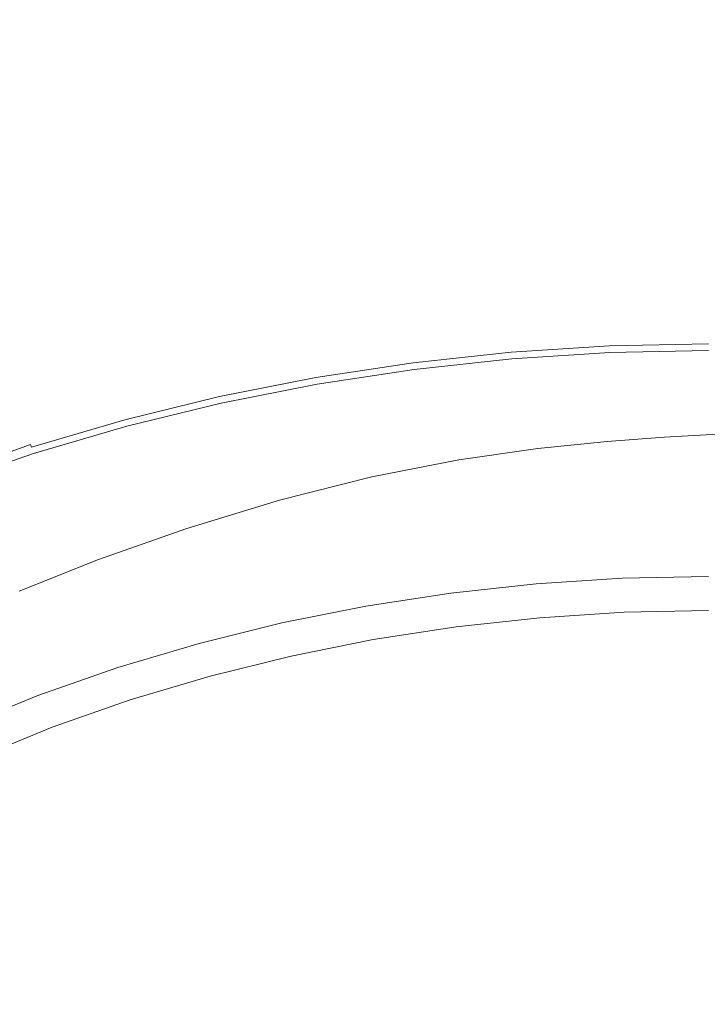
# Model space of a CAD drawing. Extents: x -900 to 900, y -395 to 405.
# Drawn here: x -12 to -1, y 149 to 166 of the extents above; entities that cross this region are included whole.
import ezdxf

# ---------------------------------------------------------------- set-up
doc = ezdxf.new("R2010")
doc.units = 0
doc.header["$LTSCALE"] = 500
doc.header["$MEASUREMENT"] = 0
doc.layers.add('VERA_CERAMIKA', color=7, linetype='Continuous')
doc.layers.add('VERA_CHROM', color=7, linetype='Continuous')

msp = doc.modelspace()

# ---------------------------------------------------------------- linework, layer by layer
at = {"layer": 'VERA_CERAMIKA', "lineweight": 0}
for points, invisible_edges in [([(-113.659, 133.981, -411.517), (-99.774, 217.941, -411.517), (15.729, 237.452, -411.517), (25.951, 162.651, -411.517)], 15), ([(-117.579, 169.753, -240.236), (-2.272, 158.438, -240.236), (-105.33, 169.852, -240.236), (-117.579, 169.753, -240.236)], 15), ([(-105.33, 169.852, -240.236), (-1.304, 158.51, -240.236), (-82.261, 169.906, -240.236), (-105.33, 169.852, -240.236)], 15), ([(-1.304, 158.51, -240.236), (-105.33, 169.852, -240.236), (-2.272, 158.438, -240.236), (-1.304, 158.51, -240.236)], 11), ([(-82.261, 169.906, -240.236), (-0.589, 158.552, -240.236), (-44.743, 169.938, -240.236), (-82.261, 169.906, -240.236)], 15), ([(-0.589, 158.552, -240.236), (-82.261, 169.906, -240.236), (-1.304, 158.51, -240.236), (-0.589, 158.552, -240.236)], 11), ([(-44.743, 169.938, -240.236), (0, 158.567, -240.236), (0, 169.949, -240.236), (-44.743, 169.938, -240.236)], 15), ([(0, 158.567, -240.236), (-44.743, 169.938, -240.236), (-0.589, 158.552, -240.236), (0, 158.567, -240.236)], 11), ([(-4.8, 158.123, -240.236), (-117.579, 169.753, -240.236), (-122.638, 169.584, -240.236), (-4.8, 158.123, -240.236)], 15), ([(-117.579, 169.753, -240.236), (-4.8, 158.123, -240.236), (-3.451, 158.316, -240.236), (-117.579, 169.753, -240.236)], 13), ([(-2.272, 158.438, -240.236), (-117.579, 169.753, -240.236), (-3.451, 158.316, -240.236), (-2.272, 158.438, -240.236)], 11), ([(-6.279, 157.837, -240.236), (-122.638, 169.584, -240.236), (-124.138, 169.323, -240.236), (-6.279, 157.837, -240.236)], 15), ([(-122.638, 169.584, -240.236), (-6.279, 157.837, -240.236), (-4.8, 158.123, -240.236), (-122.638, 169.584, -240.236)], 13), ([(-125.706, 168.944, -240.236), (-6.279, 157.837, -240.236), (-124.138, 169.323, -240.236), (-125.706, 168.944, -240.236)], 15), ([(-127.273, 168.482, -240.236), (-7.847, 157.437, -240.236), (-125.706, 168.944, -240.236), (-127.273, 168.482, -240.236)], 15), ([(-6.279, 157.837, -240.236), (-125.706, 168.944, -240.236), (-7.847, 157.437, -240.236), (-6.279, 157.837, -240.236)], 11), ([(-10.927, 156.431, -240.236), (-127.273, 168.482, -240.236), (-128.766, 167.97, -240.236), (-10.927, 156.431, -240.236)], 15), ([(-127.273, 168.482, -240.236), (-10.927, 156.431, -240.236), (-9.423, 156.956, -240.236), (-127.273, 168.482, -240.236)], 13), ([(-7.847, 157.437, -240.236), (-127.273, 168.482, -240.236), (-9.423, 156.956, -240.236), (-7.847, 157.437, -240.236)], 11), ([(-128.766, 167.97, -240.236), (-12.278, 155.893, -240.236), (-10.927, 156.431, -240.236), (-128.766, 167.97, -240.236)], 13), ([(-113.659, 133.981, -411.517), (25.951, 162.651, -411.517), (46.551, 4.972, -411.517), (-113.659, 133.981, -411.517)], 15)]:
    msp.add_3dface(points, dxfattribs=dict(at, invisible_edges=invisible_edges))
at = {"layer": 'VERA_CHROM', "lineweight": 0}
for points, invisible_edges in [([(-3.914, 160.002, -243.181), (-2.236, 160.11, -243.181), (-2.236, 160.111, -243.95), (-3.914, 160.002, -243.95)], 15), ([(-2.233, 160.064, -244.066), (-3.909, 159.957, -244.066), (-3.914, 160.002, -243.95), (-2.236, 160.111, -243.95)], 15), ([(-2.236, 160.11, -243.181), (-3.914, 160.002, -243.181), (-3.911, 159.977, -243.071), (-2.234, 160.085, -243.071)], 15), ([(-0.553, 160.101, -244.066), (-2.233, 160.064, -244.066), (-2.236, 160.111, -243.95), (-0.553, 160.146, -243.95)], 14), ([(-0.553, 160.146, -243.181), (-2.236, 160.11, -243.181), (-2.234, 160.085, -243.071), (-0.553, 160.121, -243.071)], 15), ([(-0.553, 160.146, -243.181), (-0.553, 160.146, -243.95), (-2.236, 160.111, -243.95), (-2.236, 160.11, -243.181)], 15), ([(-0.553, 160.121, -243.071), (-2.234, 160.085, -243.071), (-2.232, 160.038, -242.962), (-0.553, 160.073, -242.962)], 15), ([(-5.576, 159.778, -244.066), (-5.583, 159.823, -243.95), (-3.914, 160.002, -243.95), (-3.909, 159.957, -244.066)], 15), ([(-5.583, 159.822, -243.181), (-3.914, 160.002, -243.181), (-3.914, 160.002, -243.95), (-5.583, 159.823, -243.95)], 15), ([(-5.583, 159.822, -243.181), (-5.58, 159.798, -243.071), (-3.911, 159.977, -243.071), (-3.914, 160.002, -243.181)], 15), ([(-5.58, 159.798, -243.071), (-5.572, 159.75, -242.962), (-3.907, 159.929, -242.962), (-3.911, 159.977, -243.071)], 15), ([(-5.533, 159.513, -244.156), (-5.576, 159.778, -244.066), (-3.909, 159.957, -244.066), (-3.88, 159.691, -244.156)], 13), ([(-2.234, 160.085, -243.071), (-3.911, 159.977, -243.071), (-3.907, 159.929, -242.962), (-2.232, 160.038, -242.962)], 15), ([(-2.219, 159.799, -244.156), (-3.88, 159.691, -244.156), (-3.909, 159.957, -244.066), (-2.233, 160.064, -244.066)], 11), ([(-2.228, 159.952, -242.846), (-2.232, 160.038, -242.962), (-3.907, 159.929, -242.962), (-3.898, 159.844, -242.846)], 7), ([(-2.221, 159.813, -242.712), (-2.228, 159.952, -242.846), (-3.898, 159.844, -242.846), (-3.884, 159.706, -242.712)], 15), ([(-0.553, 159.834, -244.156), (-2.219, 159.799, -244.156), (-2.233, 160.064, -244.066), (-0.553, 160.101, -244.066)], 15), ([(-0.553, 159.987, -242.846), (-0.553, 160.073, -242.962), (-2.232, 160.038, -242.962), (-2.228, 159.952, -242.846)], 15), ([(-0.553, 159.848, -242.712), (-0.553, 159.987, -242.846), (-2.228, 159.952, -242.846), (-2.221, 159.813, -242.712)], 13), ([(-7.24, 159.57, -243.181), (-5.583, 159.822, -243.181), (-5.583, 159.823, -243.95), (-7.239, 159.571, -243.95)], 15), ([(-7.24, 159.57, -243.181), (-7.235, 159.546, -243.071), (-5.58, 159.798, -243.071), (-5.583, 159.822, -243.181)], 15), ([(-7.23, 159.525, -244.066), (-7.239, 159.571, -243.95), (-5.583, 159.823, -243.95), (-5.576, 159.778, -244.066)], 7), ([(-7.235, 159.546, -243.071), (-7.225, 159.499, -242.962), (-5.572, 159.75, -242.962), (-5.58, 159.798, -243.071)], 15), ([(-7.172, 159.264, -244.156), (-7.23, 159.525, -244.066), (-5.576, 159.778, -244.066), (-5.533, 159.513, -244.156)], 15), ([(-5.559, 159.665, -242.846), (-3.898, 159.844, -242.846), (-3.907, 159.929, -242.962), (-5.572, 159.75, -242.962)], 14), ([(-5.538, 159.527, -242.713), (-3.884, 159.706, -242.712), (-3.898, 159.844, -242.846), (-5.559, 159.665, -242.846)], 15), ([(-2.221, 159.813, -242.712), (-3.884, 159.706, -242.712), (-3.863, 159.5, -242.551), (-2.21, 159.607, -242.551)], 15), ([(-2.2, 159.463, -244.201), (-3.844, 159.356, -244.201), (-3.88, 159.691, -244.156), (-2.219, 159.799, -244.156)], 15), ([(-0.553, 159.848, -242.712), (-2.221, 159.813, -242.712), (-2.21, 159.607, -242.551), (-0.553, 159.643, -242.551)], 15), ([(-0.553, 159.498, -244.201), (-2.2, 159.463, -244.201), (-2.219, 159.799, -244.156), (-0.553, 159.834, -244.156)], 15), ([(-7.208, 159.414, -242.847), (-5.559, 159.665, -242.846), (-5.572, 159.75, -242.962), (-7.225, 159.499, -242.962)], 15), ([(-7.179, 159.277, -242.713), (-5.538, 159.527, -242.713), (-5.559, 159.665, -242.846), (-7.208, 159.414, -242.847)], 11), ([(-5.538, 159.527, -242.713), (-5.507, 159.323, -242.551), (-3.863, 159.5, -242.551), (-3.884, 159.706, -242.712)], 15), ([(-5.478, 159.18, -244.201), (-5.533, 159.513, -244.156), (-3.88, 159.691, -244.156), (-3.844, 159.356, -244.201)], 15), ([(-2.21, 159.607, -242.551), (-3.863, 159.5, -242.551), (-3.836, 159.243, -242.376), (-2.197, 159.349, -242.375)], 15), ([(-0.553, 159.643, -242.551), (-2.21, 159.607, -242.551), (-2.197, 159.349, -242.375), (-0.553, 159.384, -242.375)], 15), ([(-7.24, 159.57, -243.181), (-7.239, 159.571, -243.95), (-8.878, 159.248, -243.95), (-8.878, 159.247, -243.181)], 15), ([(-7.23, 159.525, -244.066), (-8.866, 159.202, -244.066), (-8.878, 159.248, -243.95), (-7.239, 159.571, -243.95)], 15), ([(-7.24, 159.57, -243.181), (-8.878, 159.247, -243.181), (-8.872, 159.223, -243.071), (-7.235, 159.546, -243.071)], 15), ([(-7.235, 159.546, -243.071), (-8.872, 159.223, -243.071), (-8.86, 159.175, -242.962), (-7.225, 159.499, -242.962)], 15), ([(-7.172, 159.264, -244.156), (-8.794, 158.943, -244.156), (-8.866, 159.202, -244.066), (-7.23, 159.525, -244.066)], 11), ([(-7.208, 159.414, -242.847), (-7.225, 159.499, -242.962), (-8.86, 159.175, -242.962), (-8.838, 159.092, -242.847)], 7), ([(-7.179, 159.277, -242.713), (-7.137, 159.075, -242.552), (-5.507, 159.323, -242.551), (-5.538, 159.527, -242.713)], 15), ([(-7.1, 158.933, -244.201), (-7.172, 159.264, -244.156), (-5.533, 159.513, -244.156), (-5.478, 159.18, -244.201)], 15), ([(-5.507, 159.323, -242.551), (-5.467, 159.067, -242.376), (-3.836, 159.243, -242.376), (-3.863, 159.5, -242.551)], 15), ([(-2.2, 159.463, -244.201), (-2.171, 158.927, -244.253), (-3.786, 158.823, -244.253), (-3.844, 159.356, -244.201)], 15), ([(-0.553, 159.498, -244.201), (-0.553, 158.961, -244.253), (-2.171, 158.927, -244.253), (-2.2, 159.463, -244.201)], 15), ([(-7.179, 159.277, -242.713), (-7.208, 159.414, -242.847), (-8.838, 159.092, -242.847), (-8.803, 158.956, -242.713)], 15), ([(-7.179, 159.277, -242.713), (-8.803, 158.956, -242.713), (-8.751, 158.755, -242.553), (-7.137, 159.075, -242.552)], 15), ([(-7.137, 159.075, -242.552), (-7.085, 158.82, -242.377), (-5.467, 159.067, -242.376), (-5.507, 159.323, -242.551)], 15), ([(-5.478, 159.18, -244.201), (-3.844, 159.356, -244.201), (-3.786, 158.823, -244.253), (-5.391, 158.649, -244.253)], 15), ([(-2.182, 159.053, -242.2), (-2.197, 159.349, -242.375), (-3.836, 159.243, -242.376), (-3.806, 158.948, -242.2)], 15), ([(-0.553, 159.088, -242.199), (-0.553, 159.384, -242.375), (-2.197, 159.349, -242.375), (-2.182, 159.053, -242.2)], 15), ([(-8.878, 159.247, -243.181), (-8.878, 159.248, -243.95), (-10.494, 158.852, -243.95), (-10.495, 158.851, -243.181)], 15), ([(-8.878, 159.247, -243.181), (-10.495, 158.851, -243.181), (-10.488, 158.827, -243.071), (-8.872, 159.223, -243.071)], 15), ([(-8.866, 159.202, -244.066), (-10.48, 158.807, -244.066), (-10.494, 158.852, -243.95), (-8.878, 159.248, -243.95)], 15), ([(-8.872, 159.223, -243.071), (-10.488, 158.827, -243.071), (-10.473, 158.78, -242.962), (-8.86, 159.175, -242.962)], 15), ([(-8.794, 158.943, -244.156), (-10.395, 158.551, -244.156), (-10.48, 158.807, -244.066), (-8.866, 159.202, -244.066)], 11), ([(-8.838, 159.092, -242.847), (-8.86, 159.175, -242.962), (-10.473, 158.78, -242.962), (-10.447, 158.698, -242.847)], 15), ([(-7.1, 158.933, -244.201), (-8.704, 158.616, -244.201), (-8.794, 158.943, -244.156), (-7.172, 159.264, -244.156)], 15), ([(-7.1, 158.933, -244.201), (-5.478, 159.18, -244.201), (-5.391, 158.649, -244.253), (-6.984, 158.406, -244.253)], 15), ([(-5.422, 158.773, -242.201), (-3.806, 158.948, -242.2), (-3.836, 159.243, -242.376), (-5.467, 159.067, -242.376)], 15), ([(-8.803, 158.956, -242.713), (-8.838, 159.092, -242.847), (-10.447, 158.698, -242.847), (-10.405, 158.563, -242.714)], 13), ([(-8.803, 158.956, -242.713), (-10.405, 158.563, -242.714), (-10.343, 158.365, -242.553), (-8.751, 158.755, -242.553)], 15), ([(-8.704, 158.616, -244.201), (-10.287, 158.228, -244.201), (-10.395, 158.551, -244.156), (-8.794, 158.943, -244.156)], 15), ([(-7.137, 159.075, -242.552), (-8.751, 158.755, -242.553), (-8.686, 158.503, -242.378), (-7.085, 158.82, -242.377)], 15), ([(-7.025, 158.529, -242.202), (-5.422, 158.773, -242.201), (-5.467, 159.067, -242.376), (-7.085, 158.82, -242.377)], 15), ([(-5.374, 158.458, -242.037), (-3.774, 158.631, -242.036), (-3.806, 158.948, -242.2), (-5.422, 158.773, -242.201)], 15), ([(-2.166, 158.736, -242.035), (-2.182, 159.053, -242.2), (-3.806, 158.948, -242.2), (-3.774, 158.631, -242.036)], 15), ([(-0.553, 158.77, -242.035), (-0.553, 159.088, -242.199), (-2.182, 159.053, -242.2), (-2.166, 158.736, -242.035)], 15), ([(-0.553, 158.961, -244.253), (-0.553, 158.311, -244.335), (-2.136, 158.277, -244.335), (-2.171, 158.927, -244.253)], 15), ([(-12.085, 158.384, -243.95), (-12.085, 158.383, -243.181), (-10.495, 158.851, -243.181), (-10.494, 158.852, -243.95)], 15), ([(-12.068, 158.341, -244.066), (-12.085, 158.384, -243.95), (-10.494, 158.852, -243.95), (-10.48, 158.807, -244.066)], 15), ([(-12.085, 158.383, -243.181), (-12.077, 158.359, -243.071), (-10.488, 158.827, -243.071), (-10.495, 158.851, -243.181)], 15), ([(-12.077, 158.359, -243.071), (-12.06, 158.313, -242.962), (-10.473, 158.78, -242.962), (-10.488, 158.827, -243.071)], 15), ([(-11.969, 158.087, -244.156), (-12.068, 158.341, -244.066), (-10.48, 158.807, -244.066), (-10.395, 158.551, -244.156)], 13), ([(-12.03, 158.232, -242.847), (-10.447, 158.698, -242.847), (-10.473, 158.78, -242.962), (-12.06, 158.313, -242.962)], 14), ([(-7.1, 158.933, -244.201), (-6.984, 158.406, -244.253), (-8.561, 158.094, -244.253), (-8.704, 158.616, -244.201)], 15), ([(-7.025, 158.529, -242.202), (-7.085, 158.82, -242.377), (-8.686, 158.503, -242.378), (-8.611, 158.214, -242.203)], 15), ([(-6.961, 158.215, -242.038), (-5.374, 158.458, -242.037), (-5.422, 158.773, -242.201), (-7.025, 158.529, -242.202)], 15), ([(-5.391, 158.649, -244.253), (-3.786, 158.823, -244.253), (-3.715, 158.175, -244.335), (-5.286, 158.004, -244.335)], 15), ([(-2.171, 158.927, -244.253), (-2.136, 158.277, -244.335), (-3.715, 158.175, -244.335), (-3.786, 158.823, -244.253)], 15), ([(-0.553, 158.77, -242.035), (-2.166, 158.736, -242.035), (-2.149, 158.41, -241.896), (-0.553, 158.445, -241.896)], 15), ([(-11.981, 158.1, -242.714), (-10.405, 158.563, -242.714), (-10.447, 158.698, -242.847), (-12.03, 158.232, -242.847)], 15), ([(-8.751, 158.755, -242.553), (-10.343, 158.365, -242.553), (-10.265, 158.116, -242.38), (-8.686, 158.503, -242.378)], 15), ([(-8.704, 158.616, -244.201), (-8.561, 158.094, -244.253), (-10.116, 157.712, -244.253), (-10.287, 158.228, -244.201)], 15), ([(-6.984, 158.406, -244.253), (-5.391, 158.649, -244.253), (-5.286, 158.004, -244.335), (-6.844, 157.766, -244.335)], 15), ([(-5.374, 158.458, -242.037), (-5.326, 158.135, -241.898), (-3.742, 158.307, -241.897), (-3.774, 158.631, -242.036)], 15), ([(-2.166, 158.736, -242.035), (-3.774, 158.631, -242.036), (-3.742, 158.307, -241.897), (-2.149, 158.41, -241.896)], 15), ([(-11.981, 158.1, -242.714), (-11.909, 157.904, -242.554), (-10.343, 158.365, -242.553), (-10.405, 158.563, -242.714)], 15), ([(-11.844, 157.769, -244.201), (-11.969, 158.087, -244.156), (-10.395, 158.551, -244.156), (-10.287, 158.228, -244.201)], 15), ([(-8.611, 158.214, -242.203), (-8.686, 158.503, -242.378), (-10.265, 158.116, -242.38), (-10.176, 157.83, -242.205)], 15), ([(-6.961, 158.215, -242.038), (-7.025, 158.529, -242.202), (-8.611, 158.214, -242.203), (-8.532, 157.904, -242.04)], 15), ([(-6.961, 158.215, -242.038), (-6.897, 157.895, -241.9), (-5.326, 158.135, -241.898), (-5.374, 158.458, -242.037)], 15), ([(-0.553, 158.445, -241.896), (-2.149, 158.41, -241.896), (-2.132, 158.026, -241.773), (-0.553, 158.06, -241.772)], 15), ([(-13.645, 157.843, -243.181), (-12.085, 158.383, -243.181), (-12.085, 158.384, -243.95), (-13.636, 157.826, -244.013)], 11), ([(-13.645, 157.843, -243.181), (-13.635, 157.82, -243.071), (-12.077, 158.359, -243.071), (-12.085, 158.383, -243.181)], 15), ([(-12.068, 158.341, -244.066), (-13.59, 157.726, -244.112), (-13.636, 157.826, -244.013), (-12.085, 158.384, -243.95)], 7), ([(-13.635, 157.82, -243.071), (-13.616, 157.775, -242.963), (-12.06, 158.313, -242.962), (-12.077, 158.359, -243.071)], 15), ([(-13.582, 157.695, -242.848), (-12.03, 158.232, -242.847), (-12.06, 158.313, -242.962), (-13.616, 157.775, -242.963)], 15), ([(-13.512, 157.554, -244.156), (-13.59, 157.726, -244.112), (-12.068, 158.341, -244.066), (-11.969, 158.087, -244.156)], 15), ([(-11.909, 157.904, -242.554), (-11.818, 157.658, -242.38), (-10.265, 158.116, -242.38), (-10.343, 158.365, -242.553)], 15), ([(-6.984, 158.406, -244.253), (-6.844, 157.766, -244.335), (-8.386, 157.461, -244.335), (-8.561, 158.094, -244.253)], 15), ([(-5.326, 158.135, -241.898), (-5.273, 157.754, -241.775), (-3.707, 157.924, -241.773), (-3.742, 158.307, -241.897)], 15), ([(-2.149, 158.41, -241.896), (-3.742, 158.307, -241.897), (-3.707, 157.924, -241.773), (-2.132, 158.026, -241.773)], 15), ([(-2.099, 157.597, -244.466), (-3.642, 157.497, -244.466), (-3.715, 158.175, -244.335), (-2.136, 158.277, -244.335)], 15), ([(-0.553, 157.631, -244.466), (-2.099, 157.597, -244.466), (-2.136, 158.277, -244.335), (-0.553, 158.311, -244.335)], 15), ([(-13.526, 157.565, -242.715), (-11.981, 158.1, -242.714), (-12.03, 158.232, -242.847), (-13.582, 157.695, -242.848)], 11), ([(-13.526, 157.565, -242.715), (-13.444, 157.371, -242.555), (-11.909, 157.904, -242.554), (-11.981, 158.1, -242.714)], 15), ([(-11.844, 157.769, -244.201), (-10.287, 158.228, -244.201), (-10.116, 157.712, -244.253), (-11.645, 157.261, -244.253)], 15), ([(-11.715, 157.376, -242.207), (-10.176, 157.83, -242.205), (-10.265, 158.116, -242.38), (-11.818, 157.658, -242.38)], 15), ([(-8.532, 157.904, -242.04), (-8.611, 158.214, -242.203), (-10.176, 157.83, -242.205), (-10.081, 157.523, -242.042)], 15), ([(-6.961, 158.215, -242.038), (-8.532, 157.904, -242.04), (-8.452, 157.586, -241.902), (-6.897, 157.895, -241.9)], 15), ([(-6.897, 157.895, -241.9), (-6.827, 157.517, -241.777), (-5.273, 157.754, -241.775), (-5.326, 158.135, -241.898)], 15), ([(-5.176, 157.331, -244.466), (-5.286, 158.004, -244.335), (-3.715, 158.175, -244.335), (-3.642, 157.497, -244.466)], 15), ([(-13.371, 157.24, -244.201), (-13.512, 157.554, -244.156), (-11.969, 158.087, -244.156), (-11.844, 157.769, -244.201)], 15), ([(-8.561, 158.094, -244.253), (-8.386, 157.461, -244.335), (-9.907, 157.086, -244.335), (-10.116, 157.712, -244.253)], 15), ([(-6.698, 157.098, -244.466), (-6.844, 157.766, -244.335), (-5.286, 158.004, -244.335), (-5.176, 157.331, -244.466)], 15), ([(-2.112, 157.53, -241.65), (-2.132, 158.026, -241.773), (-3.707, 157.924, -241.773), (-3.668, 157.43, -241.652)], 15), ([(-0.553, 157.564, -241.65), (-0.553, 158.06, -241.772), (-2.132, 158.026, -241.773), (-2.112, 157.53, -241.65)], 15), ([(-13.444, 157.371, -242.555), (-13.341, 157.129, -242.382), (-11.818, 157.658, -242.38), (-11.909, 157.904, -242.554)], 15), ([(-13.371, 157.24, -244.201), (-11.844, 157.769, -244.201), (-11.645, 157.261, -244.253), (-13.145, 156.741, -244.253)], 15), ([(-11.605, 157.074, -242.044), (-10.081, 157.523, -242.042), (-10.176, 157.83, -242.205), (-11.715, 157.376, -242.207)], 15), ([(-8.532, 157.904, -242.04), (-10.081, 157.523, -242.042), (-9.985, 157.209, -241.905), (-8.452, 157.586, -241.902)], 15), ([(-6.897, 157.895, -241.9), (-8.452, 157.586, -241.902), (-8.365, 157.212, -241.78), (-6.827, 157.517, -241.777)], 15), ([(-6.698, 157.098, -244.466), (-8.204, 156.798, -244.466), (-8.386, 157.461, -244.335), (-6.844, 157.766, -244.335)], 15), ([(-5.214, 157.263, -241.654), (-3.668, 157.43, -241.652), (-3.707, 157.924, -241.773), (-5.273, 157.754, -241.775)], 15), ([(-13.224, 156.852, -242.208), (-11.715, 157.376, -242.207), (-11.818, 157.658, -242.38), (-13.341, 157.129, -242.382)], 15), ([(-11.645, 157.261, -244.253), (-10.116, 157.712, -244.253), (-9.907, 157.086, -244.335), (-11.404, 156.644, -244.335)], 15), ([(-6.749, 157.03, -241.656), (-5.214, 157.263, -241.654), (-5.273, 157.754, -241.775), (-6.827, 157.517, -241.777)], 15), ([(-2.066, 156.974, -244.669), (-3.574, 156.875, -244.669), (-3.642, 157.497, -244.466), (-2.099, 157.597, -244.466)], 15), ([(-0.553, 157.006, -244.669), (-2.066, 156.974, -244.669), (-2.099, 157.597, -244.466), (-0.553, 157.631, -244.466)], 15), ([(-11.605, 157.074, -242.044), (-11.494, 156.764, -241.907), (-9.985, 157.209, -241.905), (-10.081, 157.523, -242.042)], 15), ([(-8.452, 157.586, -241.902), (-9.985, 157.209, -241.905), (-9.881, 156.84, -241.783), (-8.365, 157.212, -241.78)], 15), ([(-8.204, 156.798, -244.466), (-9.69, 156.433, -244.466), (-9.907, 157.086, -244.335), (-8.386, 157.461, -244.335)], 15), ([(-6.749, 157.03, -241.656), (-6.827, 157.517, -241.777), (-8.365, 157.212, -241.78), (-8.266, 156.73, -241.659)], 15), ([(-5.145, 156.611, -241.524), (-3.622, 156.774, -241.521), (-3.668, 157.43, -241.652), (-5.214, 157.263, -241.654)], 15), ([(-5.075, 156.712, -244.669), (-5.176, 157.331, -244.466), (-3.642, 157.497, -244.466), (-3.574, 156.875, -244.669)], 15), ([(-2.089, 156.872, -241.52), (-2.112, 157.53, -241.65), (-3.668, 157.43, -241.652), (-3.622, 156.774, -241.521)], 15), ([(-0.553, 156.905, -241.519), (-0.553, 157.564, -241.65), (-2.112, 157.53, -241.65), (-2.089, 156.872, -241.52)], 15), ([(-13.1, 156.554, -242.046), (-11.605, 157.074, -242.044), (-11.715, 157.376, -242.207), (-13.224, 156.852, -242.208)], 15), ([(-13.145, 156.741, -244.253), (-11.645, 157.261, -244.253), (-11.404, 156.644, -244.335), (-12.871, 156.134, -244.335)], 15), ([(-6.656, 156.384, -241.527), (-5.145, 156.611, -241.524), (-5.214, 157.263, -241.654), (-6.749, 157.03, -241.656)], 15), ([(-6.564, 156.484, -244.669), (-6.698, 157.098, -244.466), (-5.176, 157.331, -244.466), (-5.075, 156.712, -244.669)], 15), ([(-11.494, 156.764, -241.907), (-11.373, 156.4, -241.786), (-9.881, 156.84, -241.783), (-9.985, 157.209, -241.905)], 15), ([(-8.266, 156.73, -241.659), (-8.365, 157.212, -241.78), (-9.881, 156.84, -241.783), (-9.763, 156.365, -241.663)], 15), ([(-6.564, 156.484, -244.669), (-8.037, 156.191, -244.669), (-8.204, 156.798, -244.466), (-6.698, 157.098, -244.466)], 15), ([(-13.1, 156.554, -242.046), (-12.973, 156.25, -241.91), (-11.494, 156.764, -241.907), (-11.605, 157.074, -242.044)], 15), ([(-11.151, 155.999, -244.466), (-11.404, 156.644, -244.335), (-9.907, 157.086, -244.335), (-9.69, 156.433, -244.466)], 15), ([(-6.656, 156.384, -241.527), (-6.749, 157.03, -241.656), (-8.266, 156.73, -241.659), (-8.15, 156.091, -241.532)], 15), ([(-2.066, 156.974, -244.669), (-2.039, 156.49, -244.968), (-3.522, 156.394, -244.968), (-3.574, 156.875, -244.669)], 15), ([(-0.553, 157.006, -244.669), (-0.553, 156.522, -244.968), (-2.039, 156.49, -244.968), (-2.066, 156.974, -244.669)], 15), ([(-12.973, 156.25, -241.91), (-12.835, 155.893, -241.789), (-11.373, 156.4, -241.786), (-11.494, 156.764, -241.907)], 15), ([(-11.234, 155.934, -241.667), (-9.763, 156.365, -241.663), (-9.881, 156.84, -241.783), (-11.373, 156.4, -241.786)], 15), ([(-8.037, 156.191, -244.669), (-9.49, 155.832, -244.669), (-9.69, 156.433, -244.466), (-8.204, 156.798, -244.466)], 15), ([(-5.145, 156.611, -241.524), (-5.063, 155.746, -241.376), (-3.567, 155.903, -241.373), (-3.622, 156.774, -241.521)], 15), ([(-5.075, 156.712, -244.669), (-3.574, 156.875, -244.669), (-3.522, 156.394, -244.968), (-4.997, 156.233, -244.968)], 15), ([(-2.089, 156.872, -241.52), (-3.622, 156.774, -241.521), (-3.567, 155.903, -241.373), (-2.062, 155.998, -241.371)], 15), ([(-0.553, 156.905, -241.519), (-2.089, 156.872, -241.52), (-2.062, 155.998, -241.371), (-0.553, 156.03, -241.37)], 15), ([(-12.584, 155.5, -244.466), (-12.871, 156.134, -244.335), (-11.404, 156.644, -244.335), (-11.151, 155.999, -244.466)], 15), ([(-8.15, 156.091, -241.532), (-8.266, 156.73, -241.659), (-9.763, 156.365, -241.663), (-9.622, 155.736, -241.536)], 15), ([(-6.656, 156.384, -241.527), (-6.546, 155.526, -241.379), (-5.063, 155.746, -241.376), (-5.145, 156.611, -241.524)], 15), ([(-6.564, 156.484, -244.669), (-5.075, 156.712, -244.669), (-4.997, 156.233, -244.968), (-6.46, 156.008, -244.968)], 15), ([(-10.919, 155.408, -244.669), (-11.151, 155.999, -244.466), (-9.69, 156.433, -244.466), (-9.49, 155.832, -244.669)], 15), ([(-6.564, 156.484, -244.669), (-6.46, 156.008, -244.968), (-7.907, 155.72, -244.968), (-8.037, 156.191, -244.669)], 15), ([(-2.039, 156.49, -244.968), (-2.019, 156.113, -245.335), (-3.481, 156.018, -245.335), (-3.522, 156.394, -244.968)], 15), ([(-0.553, 156.522, -244.968), (-0.553, 156.144, -245.335), (-2.019, 156.113, -245.335), (-2.039, 156.49, -244.968)], 15), ([(-12.676, 155.436, -241.671), (-11.234, 155.934, -241.667), (-11.373, 156.4, -241.786), (-12.835, 155.893, -241.789)], 15), ([(-11.069, 155.317, -241.541), (-9.622, 155.736, -241.536), (-9.763, 156.365, -241.663), (-11.234, 155.934, -241.667)], 15), ([(-6.656, 156.384, -241.527), (-8.15, 156.091, -241.532), (-8.011, 155.246, -241.384), (-6.546, 155.526, -241.379)], 15), ([(-4.997, 156.233, -244.968), (-3.522, 156.394, -244.968), (-3.481, 156.018, -245.335), (-4.936, 155.86, -245.335)], 15), ([(-8.15, 156.091, -241.532), (-9.622, 155.736, -241.536), (-9.454, 154.904, -241.39), (-8.011, 155.246, -241.384)], 15), ([(-8.037, 156.191, -244.669), (-7.907, 155.72, -244.968), (-9.335, 155.366, -244.968), (-9.49, 155.832, -244.669)], 15), ([(-6.46, 156.008, -244.968), (-4.997, 156.233, -244.968), (-4.936, 155.86, -245.335), (-6.378, 155.638, -245.335)], 15), ([(-1.987, 155.534, -246.189), (-3.418, 155.44, -246.189), (-3.481, 156.018, -245.335), (-2.019, 156.113, -245.335)], 10), ([(-2.019, 156.113, -245.335), (-0.553, 156.144, -245.335), (-0.553, 155.564, -246.189), (-1.987, 155.534, -246.189)], 10), ([(-12.486, 154.834, -241.546), (-11.069, 155.317, -241.541), (-11.234, 155.934, -241.667), (-12.676, 155.436, -241.671)], 15), ([(-12.321, 154.919, -244.669), (-12.584, 155.5, -244.466), (-11.151, 155.999, -244.466), (-10.919, 155.408, -244.669)], 15), ([(-6.46, 156.008, -244.968), (-6.378, 155.638, -245.335), (-7.806, 155.352, -245.335), (-7.907, 155.72, -244.968)], 13), ([(-4.936, 155.86, -245.335), (-3.481, 156.018, -245.335), (-3.418, 155.44, -246.189), (-4.842, 155.285, -246.189)], 10), ([(-2.062, 155.998, -241.371), (-3.567, 155.903, -241.373), (-3.509, 154.889, -241.215), (-2.033, 154.98, -241.212)], 15), ([(-0.553, 156.03, -241.37), (-2.062, 155.998, -241.371), (-2.033, 154.98, -241.212), (-0.553, 155.011, -241.211)], 15), ([(-10.919, 155.408, -244.669), (-9.49, 155.832, -244.669), (-9.335, 155.366, -244.968), (-10.74, 154.949, -244.968)], 15), ([(-6.254, 155.068, -246.189), (-6.378, 155.638, -245.335), (-4.936, 155.86, -245.335), (-4.842, 155.285, -246.189)], 5), ([(-5.063, 155.746, -241.376), (-4.976, 154.739, -241.218), (-3.509, 154.889, -241.215), (-3.567, 155.903, -241.373)], 15), ([(-11.069, 155.317, -241.541), (-10.87, 154.501, -241.396), (-9.454, 154.904, -241.39), (-9.622, 155.736, -241.536)], 15), ([(-7.907, 155.72, -244.968), (-7.806, 155.352, -245.335), (-9.214, 155.004, -245.335), (-9.335, 155.366, -244.968)], 15), ([(-7.651, 154.788, -246.189), (-7.806, 155.352, -245.335), (-6.378, 155.638, -245.335), (-6.254, 155.068, -246.189)], 7), ([(-6.546, 155.526, -241.379), (-6.429, 154.528, -241.223), (-4.976, 154.739, -241.218), (-5.063, 155.746, -241.376)], 15), ([(-6.546, 155.526, -241.379), (-8.011, 155.246, -241.384), (-7.863, 154.261, -241.229), (-6.429, 154.528, -241.223)], 15), ([(-12.486, 154.834, -241.546), (-12.256, 154.038, -241.403), (-10.87, 154.501, -241.396), (-11.069, 155.317, -241.541)], 15), ([(-12.321, 154.919, -244.669), (-10.919, 155.408, -244.669), (-10.74, 154.949, -244.968), (-12.118, 154.468, -244.968)], 15), ([(-10.74, 154.949, -244.968), (-9.335, 155.366, -244.968), (-9.214, 155.004, -245.335), (-10.6, 154.592, -245.335)], 15), ([(-7.651, 154.788, -246.189), (-9.029, 154.446, -246.189), (-9.214, 155.004, -245.335), (-7.806, 155.352, -245.335)], 10), ([(-8.011, 155.246, -241.384), (-9.454, 154.904, -241.39), (-9.274, 153.935, -241.236), (-7.863, 154.261, -241.229)], 15), ([(-12.321, 154.919, -244.669), (-12.118, 154.468, -244.968), (-13.464, 153.922, -244.968), (-13.691, 154.364, -244.669)], 15), ([(-12.118, 154.468, -244.968), (-10.74, 154.949, -244.968), (-10.6, 154.592, -245.335), (-11.958, 154.116, -245.335)], 15), ([(-10.385, 154.042, -246.189), (-10.6, 154.592, -245.335), (-9.214, 155.004, -245.335), (-9.029, 154.446, -246.189)], 5), ([(-2.006, 153.888, -241.057), (-2.033, 154.98, -241.212), (-3.509, 154.889, -241.215), (-3.454, 153.802, -241.06)], 15), ([(-0.553, 153.917, -241.056), (-0.553, 155.011, -241.211), (-2.033, 154.98, -241.212), (-2.006, 153.888, -241.057)], 15), ([(-12.486, 154.834, -241.546), (-13.869, 154.287, -241.551), (-13.606, 153.514, -241.409), (-12.256, 154.038, -241.403)], 15), ([(-10.87, 154.501, -241.396), (-10.657, 153.552, -241.243), (-9.274, 153.935, -241.236), (-9.454, 154.904, -241.39)], 15), ([(-4.893, 153.658, -241.064), (-3.454, 153.802, -241.06), (-3.509, 154.889, -241.215), (-4.976, 154.739, -241.218)], 15), ([(-11.958, 154.116, -245.335), (-10.6, 154.592, -245.335), (-10.385, 154.042, -246.189), (-11.714, 153.576, -246.189)], 10), ([(-6.317, 153.459, -241.07), (-4.893, 153.658, -241.064), (-4.976, 154.739, -241.218), (-6.429, 154.528, -241.223)], 15), ([(-12.118, 154.468, -244.968), (-11.958, 154.116, -245.335), (-13.286, 153.577, -245.335), (-13.464, 153.922, -244.968)], 13), ([(-12.256, 154.038, -241.403), (-12.008, 153.112, -241.252), (-10.657, 153.552, -241.243), (-10.87, 154.501, -241.396)], 15), ([(-6.317, 153.459, -241.07), (-6.429, 154.528, -241.223), (-7.863, 154.261, -241.229), (-7.721, 153.204, -241.077)], 15), ([(-7.721, 153.204, -241.077), (-7.863, 154.261, -241.229), (-9.274, 153.935, -241.236), (-9.101, 152.896, -241.085)], 15), ([(-11.714, 153.576, -246.189), (-13.013, 153.047, -246.189), (-13.286, 153.577, -245.335), (-11.958, 154.116, -245.335)], 14), ([(-12.256, 154.038, -241.403), (-13.606, 153.514, -241.409), (-13.322, 152.618, -241.26), (-12.008, 153.112, -241.252)], 15), ([(-10.452, 152.535, -241.094), (-9.101, 152.896, -241.085), (-9.274, 153.935, -241.236), (-10.657, 153.552, -241.243)], 15), ([(-0.553, 152.822, -240.917), (-0.553, 153.917, -241.056), (-2.006, 153.888, -241.057), (-1.983, 152.794, -240.918)], 15), ([(-4.822, 152.575, -240.926), (-3.407, 152.711, -240.921), (-3.454, 153.802, -241.06), (-4.893, 153.658, -241.064)], 15), ([(-1.983, 152.794, -240.918), (-2.006, 153.888, -241.057), (-3.454, 153.802, -241.06), (-3.407, 152.711, -240.921)], 15), ([(-6.221, 152.386, -240.933), (-4.822, 152.575, -240.926), (-4.893, 153.658, -241.064), (-6.317, 153.459, -241.07)], 15), ([(-11.769, 152.122, -241.104), (-10.452, 152.535, -241.094), (-10.657, 153.552, -241.243), (-12.008, 153.112, -241.252)], 15), ([(-6.221, 152.386, -240.933), (-6.317, 153.459, -241.07), (-7.721, 153.204, -241.077), (-7.599, 152.145, -240.941)], 15), ([(-11.769, 152.122, -241.104), (-12.008, 153.112, -241.252), (-13.322, 152.618, -241.26), (-13.047, 151.659, -241.116)], 15), ([(-7.599, 152.145, -240.941), (-7.721, 153.204, -241.077), (-9.101, 152.896, -241.085), (-8.952, 151.856, -240.951)], 15), ([(-10.275, 151.516, -240.962), (-8.952, 151.856, -240.951), (-9.101, 152.896, -241.085), (-10.452, 152.535, -241.094)], 15), ([(-1.983, 152.794, -240.918), (-3.407, 152.711, -240.921), (-3.374, 151.688, -240.809), (-1.966, 151.767, -240.805)], 15), ([(-0.553, 152.822, -240.917), (-1.983, 152.794, -240.918), (-1.966, 151.767, -240.805), (-0.553, 151.795, -240.804)], 15), ([(-6.221, 152.386, -240.933), (-6.152, 151.38, -240.821), (-4.771, 151.559, -240.814), (-4.822, 152.575, -240.926)], 15), ([(-4.822, 152.575, -240.926), (-4.771, 151.559, -240.814), (-3.374, 151.688, -240.809), (-3.407, 152.711, -240.921)], 15), ([(-11.561, 151.13, -240.973), (-10.275, 151.516, -240.962), (-10.452, 152.535, -241.094), (-11.769, 152.122, -241.104)], 15), ([(-6.221, 152.386, -240.933), (-7.599, 152.145, -240.941), (-7.512, 151.153, -240.831), (-6.152, 151.38, -240.821)], 15), ([(-11.561, 151.13, -240.973), (-11.769, 152.122, -241.104), (-13.047, 151.659, -241.116), (-12.808, 150.699, -240.986)], 15), ([(-7.599, 152.145, -240.941), (-8.952, 151.856, -240.951), (-8.845, 150.879, -240.841), (-7.512, 151.153, -240.831)], 15), ([(-10.275, 151.516, -240.962), (-10.147, 150.562, -240.854), (-8.845, 150.879, -240.841), (-8.952, 151.856, -240.951)], 15), ([(-1.966, 151.767, -240.805), (-3.374, 151.688, -240.809), (-3.352, 150.701, -240.718), (-1.955, 150.777, -240.714)], 15), ([(-0.553, 151.795, -240.804), (-1.966, 151.767, -240.805), (-1.955, 150.777, -240.714), (-0.553, 150.802, -240.713)], 15), ([(-4.771, 151.559, -240.814), (-4.738, 150.579, -240.724), (-3.352, 150.701, -240.718), (-3.374, 151.688, -240.809)], 15), ([(-11.561, 151.13, -240.973), (-11.411, 150.202, -240.867), (-10.147, 150.562, -240.854), (-10.275, 151.516, -240.962)], 15), ([(-6.152, 151.38, -240.821), (-6.107, 150.408, -240.732), (-4.738, 150.579, -240.724), (-4.771, 151.559, -240.814)], 15), ([(-6.152, 151.38, -240.821), (-7.512, 151.153, -240.831), (-7.455, 150.195, -240.742), (-6.107, 150.408, -240.732)], 15), ([(-11.561, 151.13, -240.973), (-12.808, 150.699, -240.986), (-12.632, 149.802, -240.881), (-11.411, 150.202, -240.867)], 15), ([(-7.512, 151.153, -240.831), (-8.845, 150.879, -240.841), (-8.775, 149.938, -240.754), (-7.455, 150.195, -240.742)], 15), ([(-10.147, 150.562, -240.854), (-10.062, 149.641, -240.767), (-8.775, 149.938, -240.754), (-8.845, 150.879, -240.841)], 15), ([(-1.949, 149.789, -240.637), (-1.955, 150.777, -240.714), (-3.352, 150.701, -240.718), (-3.34, 149.718, -240.641)], 15), ([(-0.553, 149.813, -240.636), (-0.553, 150.802, -240.713), (-1.955, 150.777, -240.714), (-1.949, 149.789, -240.637)], 15), ([(-11.411, 150.202, -240.867), (-11.311, 149.306, -240.782), (-10.062, 149.641, -240.767), (-10.147, 150.562, -240.854)], 15), ([(-6.083, 149.44, -240.656), (-4.72, 149.6, -240.647), (-4.738, 150.579, -240.724), (-6.107, 150.408, -240.732)], 15), ([(-4.72, 149.6, -240.647), (-3.34, 149.718, -240.641), (-3.352, 150.701, -240.718), (-4.738, 150.579, -240.724)], 15), ([(-6.083, 149.44, -240.656), (-6.107, 150.408, -240.732), (-7.455, 150.195, -240.742), (-7.424, 149.239, -240.667)], 15), ([(-11.411, 150.202, -240.867), (-12.632, 149.802, -240.881), (-12.515, 148.934, -240.798), (-11.311, 149.306, -240.782)], 15), ([(-7.424, 149.239, -240.667), (-7.455, 150.195, -240.742), (-8.775, 149.938, -240.754), (-8.737, 148.998, -240.68)], 15), ([(-10.016, 148.72, -240.696), (-8.737, 148.998, -240.68), (-8.775, 149.938, -240.754), (-10.062, 149.641, -240.767)], 15), ([(-1.948, 148.772, -240.571), (-1.949, 149.789, -240.637), (-3.34, 149.718, -240.641), (-3.337, 148.704, -240.575)], 15), ([(-0.553, 148.795, -240.57), (-0.553, 149.813, -240.636), (-1.949, 149.789, -240.637), (-1.948, 148.772, -240.571)], 15), ([(-11.255, 148.408, -240.712), (-10.016, 148.72, -240.696), (-10.062, 149.641, -240.767), (-11.311, 149.306, -240.782)], 15), ([(-6.076, 148.443, -240.591), (-4.715, 148.594, -240.582), (-4.72, 149.6, -240.647), (-6.083, 149.44, -240.656)], 15), ([(-4.715, 148.594, -240.582), (-3.337, 148.704, -240.575), (-3.34, 149.718, -240.641), (-4.72, 149.6, -240.647)], 15), ([(-6.076, 148.443, -240.591), (-6.083, 149.44, -240.656), (-7.424, 149.239, -240.667), (-7.415, 148.253, -240.603)], 15), ([(-11.255, 148.408, -240.712), (-11.311, 149.306, -240.782), (-12.515, 148.934, -240.798), (-12.449, 148.066, -240.73)], 15), ([(-7.415, 148.253, -240.603), (-7.424, 149.239, -240.667), (-8.737, 148.998, -240.68), (-8.725, 148.028, -240.617)], 15), ([(-10.002, 147.769, -240.632), (-8.725, 148.028, -240.617), (-8.737, 148.998, -240.68), (-10.016, 148.72, -240.696)], 15)]:
    msp.add_3dface(points, dxfattribs=dict(at, invisible_edges=invisible_edges))

doc.saveas('drawing.dxf')
